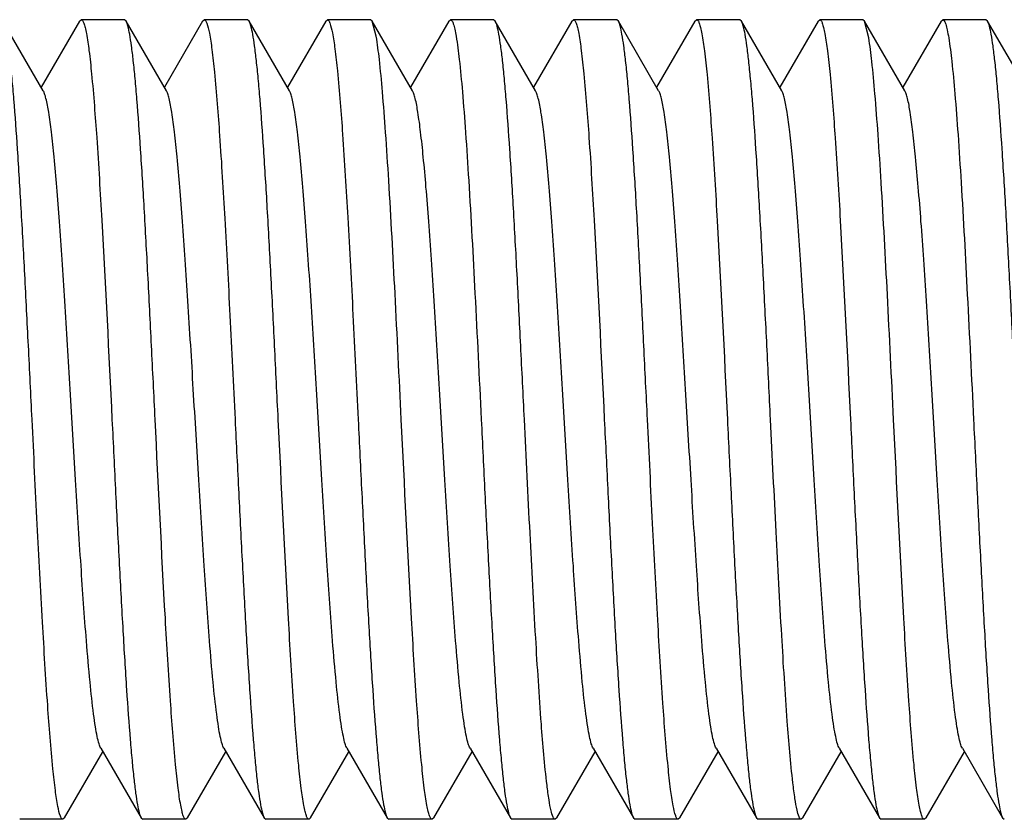
# Model space of a CAD drawing. Units: inches. Extents: x 0 to 3195, y -217 to 489.
# Drawn here: x 2204 to 2205, y 322 to 322 of the extents above; entities that cross this region are included whole.
import ezdxf

# ---------------------------------------------------------------- set-up
doc = ezdxf.new("R2010")
doc.units = ezdxf.units.IN
doc.header["$LTSCALE"] = 26.074074
doc.header["$MEASUREMENT"] = 0
doc.layers.get('0').update_dxf_attribs({"linetype": 'CONTINUOUS'})
doc.layers.add('02___PRT_ALL_AXES', color=7, linetype='CONTINUOUS')

msp = doc.modelspace()

# ---------------------------------------------------------------- linework, layer by layer
at = {"color": 7, "linetype": 'Continuous'}
for p, q in [((2204.27905, 322.29507), (2204.25414, 322.33802)), ((2204.30148, 322.33802), (2204.27781, 322.2972)), ((2204.30148, 322.33802), (2204.30251, 322.33891)), ((2204.3302, 322.33802), (2204.32918, 322.33891)), ((2204.35511, 322.29507), (2204.3302, 322.33802)), ((2204.37754, 322.33802), (2204.35387, 322.2972)), ((2204.37754, 322.33802), (2204.37857, 322.33891)), ((2204.40626, 322.33802), (2204.40524, 322.33891)), ((2204.43117, 322.29507), (2204.40626, 322.33802)), ((2204.4536, 322.33802), (2204.42993, 322.2972)), ((2204.4536, 322.33802), (2204.45463, 322.33891)), ((2204.48232, 322.33802), (2204.4813, 322.33891)), ((2204.50723, 322.29507), (2204.48232, 322.33802)), ((2204.4848, 322.32865), (2204.48232, 322.33802)), ((2204.52966, 322.33802), (2204.50599, 322.2972)), ((2204.52966, 322.33802), (2204.53069, 322.33891)), ((2204.55838, 322.33802), (2204.55736, 322.33891)), ((2204.58329, 322.29507), (2204.55838, 322.33802)), ((2204.60572, 322.33802), (2204.58205, 322.2972)), ((2204.60572, 322.33802), (2204.60675, 322.33891)), ((2204.63444, 322.33802), (2204.63342, 322.33891)), ((2204.65935, 322.29507), (2204.63444, 322.33802)), ((2204.68178, 322.33802), (2204.65811, 322.2972)), ((2204.68178, 322.33802), (2204.68281, 322.33891)), ((2204.7105, 322.33802), (2204.70948, 322.33891)), ((2204.73541, 322.29507), (2204.7105, 322.33802)), ((2204.75784, 322.33802), (2204.73417, 322.2972)), ((2204.75784, 322.33802), (2204.75887, 322.33891)), ((2204.78656, 322.33802), (2204.78554, 322.33891)), ((2204.81147, 322.29507), (2204.78656, 322.33802)), ((2204.78919, 322.32776), (2204.78656, 322.33802)), ((2204.8339, 322.33802), (2204.81023, 322.2972)), ((2204.8339, 322.33802), (2204.83493, 322.33891)), ((2204.86262, 322.33802), (2204.8616, 322.33891)), ((2204.88753, 322.29507), (2204.86262, 322.33802)), ((2204.29217, 321.8459), (2204.31584, 321.88672)), ((2204.3146, 321.88885), (2204.33951, 321.8459)), ((2204.36823, 321.8459), (2204.3919, 321.88672)), ((2204.39066, 321.88885), (2204.41557, 321.8459)), ((2204.44429, 321.8459), (2204.46796, 321.88672)), ((2204.46672, 321.88885), (2204.49163, 321.8459)), ((2204.52035, 321.8459), (2204.54402, 321.88672)), ((2204.54278, 321.88885), (2204.56769, 321.8459)), ((2204.59641, 321.8459), (2204.62008, 321.88672)), ((2204.61884, 321.88885), (2204.64375, 321.8459)), ((2204.67247, 321.8459), (2204.69614, 321.88672)), ((2204.6949, 321.88885), (2204.71981, 321.8459)), ((2204.74853, 321.8459), (2204.7722, 321.88672)), ((2204.77096, 321.88885), (2204.79587, 321.8459)), ((2204.82459, 321.8459), (2204.84826, 321.88672)), ((2204.84702, 321.88885), (2204.87193, 321.8459)), ((2204.29217, 321.8459), (2204.29115, 321.84501)), ((2204.33951, 321.8459), (2204.34054, 321.84501)), ((2204.36823, 321.8459), (2204.36721, 321.84501)), ((2204.41557, 321.8459), (2204.4166, 321.84501)), ((2204.44429, 321.8459), (2204.44327, 321.84501)), ((2204.49163, 321.8459), (2204.49266, 321.84501)), ((2204.52035, 321.8459), (2204.51933, 321.84501)), ((2204.56769, 321.8459), (2204.56872, 321.84501)), ((2204.59641, 321.8459), (2204.59539, 321.84501)), ((2204.64375, 321.8459), (2204.64478, 321.84501)), ((2204.67247, 321.8459), (2204.67145, 321.84501)), ((2204.71981, 321.8459), (2204.72084, 321.84501)), ((2204.74853, 321.8459), (2204.74751, 321.84501)), ((2204.79587, 321.8459), (2204.7969, 321.84501)), ((2204.82459, 321.8459), (2204.82357, 321.84501)), ((2204.87193, 321.8459), (2204.87296, 321.84501))]:
    msp.add_line(p, q, dxfattribs=at)
for points, knots in [([(2204.27213, 322.09196), (2204.27139, 322.10716), (2204.26992, 322.13705), (2204.26772, 322.18058), (2204.26551, 322.22108), (2204.26332, 322.25712), (2204.26142, 322.28381), (2204.25985, 322.30201), (2204.25874, 322.31303), (2204.25764, 322.32214), (2204.25657, 322.32928), (2204.2555, 322.33437), (2204.25468, 322.3371), (2204.25414, 322.33802)], [0, 0, 0, 0, 0.184827, 0.363483, 0.52953, 0.677448, 0.802135, 0.854418, 0.899366, 0.936629, 0.965923, 0.987033, 1, 1, 1, 1]), ([(2204.30251, 322.33891), (2204.30283, 322.33891), (2204.30359, 322.33815), (2204.30423, 322.33648), (2204.30503, 322.33377), (2204.30617, 322.32815), (2204.30753, 322.31856), (2204.30842, 322.31021), (2204.30889, 322.30538)], [0, 0, 0, 0, 0.027854, 0.079808, 0.160404, 0.270465, 0.578593, 1, 1, 1, 1]), ([(2204.34819, 322.09196), (2204.34745, 322.10716), (2204.34598, 322.13705), (2204.34378, 322.18059), (2204.34157, 322.22109), (2204.33938, 322.25713), (2204.33748, 322.28381), (2204.33591, 322.30201), (2204.3348, 322.31303), (2204.3337, 322.32214), (2204.33263, 322.32929), (2204.33156, 322.33437), (2204.33074, 322.3371), (2204.3302, 322.33802)], [0, 0, 0, 0, 0.18483, 0.363508, 0.529566, 0.677472, 0.802148, 0.854425, 0.899371, 0.936631, 0.965926, 0.987037, 1, 1, 1, 1]), ([(2204.37857, 322.33891), (2204.37888, 322.33891), (2204.37963, 322.33818), (2204.3807, 322.33545), (2204.38206, 322.32937), (2204.38349, 322.31929), (2204.38437, 322.3112), (2204.38484, 322.30653)], [0, 0, 0, 0, 0.028149, 0.08018, 0.270612, 0.578606, 1, 1, 1, 1]), ([(2204.42425, 322.09196), (2204.42351, 322.10716), (2204.42204, 322.13704), (2204.41984, 322.18058), (2204.41763, 322.22108), (2204.41544, 322.25713), (2204.41354, 322.28381), (2204.41197, 322.30201), (2204.41086, 322.31303), (2204.40976, 322.32214), (2204.40869, 322.32929), (2204.40762, 322.33437), (2204.4068, 322.3371), (2204.40626, 322.33802)], [0, 0, 0, 0, 0.184815, 0.363476, 0.529545, 0.677477, 0.802164, 0.85444, 0.899384, 0.936638, 0.965929, 0.987039, 1, 1, 1, 1]), ([(2204.45463, 322.33891), (2204.45494, 322.33891), (2204.45567, 322.3382), (2204.45674, 322.33553), (2204.45807, 322.3296), (2204.45949, 322.31975), (2204.46036, 322.31186), (2204.46082, 322.3073)], [0, 0, 0, 0, 0.028364, 0.080476, 0.270866, 0.578699, 1, 1, 1, 1]), ([(2204.53069, 322.33891), (2204.53105, 322.33891), (2204.53189, 322.33796), (2204.53258, 322.33599), (2204.53346, 322.33272), (2204.53393, 322.33015), (2204.53419, 322.32865)], [0, 0, 0, 0, 0.098052, 0.289509, 0.589435, 1, 1, 1, 1]), ([(2204.57637, 322.09196), (2204.57563, 322.10716), (2204.57416, 322.13704), (2204.57195, 322.18058), (2204.56975, 322.22107), (2204.56756, 322.25712), (2204.56566, 322.2838), (2204.56409, 322.302), (2204.56298, 322.31302), (2204.56188, 322.32213), (2204.56081, 322.32928), (2204.55974, 322.33437), (2204.55892, 322.3371), (2204.55838, 322.33802)], [0, 0, 0, 0, 0.184821, 0.36347, 0.529511, 0.677429, 0.802118, 0.854403, 0.899354, 0.936621, 0.965921, 0.987034, 1, 1, 1, 1]), ([(2204.60675, 322.33891), (2204.60707, 322.33891), (2204.60782, 322.33815), (2204.60847, 322.33649), (2204.60927, 322.33379), (2204.6104, 322.32819), (2204.61176, 322.31864), (2204.61265, 322.31032), (2204.61312, 322.3055)], [0, 0, 0, 0, 0.027875, 0.079807, 0.16037, 0.270415, 0.578554, 1, 1, 1, 1]), ([(2204.65243, 322.09196), (2204.65169, 322.10716), (2204.65022, 322.13705), (2204.64801, 322.18058), (2204.64581, 322.22108), (2204.64362, 322.25712), (2204.64172, 322.2838), (2204.64015, 322.302), (2204.63904, 322.31302), (2204.63794, 322.32213), (2204.63687, 322.32928), (2204.6358, 322.33437), (2204.63498, 322.3371), (2204.63444, 322.33802)], [0, 0, 0, 0, 0.184827, 0.363479, 0.529523, 0.677441, 0.802129, 0.854412, 0.89936, 0.936624, 0.965919, 0.98703, 1, 1, 1, 1]), ([(2204.68281, 322.33891), (2204.68313, 322.33891), (2204.6839, 322.33814), (2204.68454, 322.33645), (2204.68535, 322.3337), (2204.68649, 322.32801), (2204.68786, 322.31831), (2204.68875, 322.30986), (2204.68923, 322.30497)], [0, 0, 0, 0, 0.027753, 0.07968, 0.160285, 0.270369, 0.578564, 1, 1, 1, 1]), ([(2204.72849, 322.09196), (2204.72775, 322.10716), (2204.72628, 322.13705), (2204.72407, 322.18058), (2204.72187, 322.22108), (2204.71968, 322.25712), (2204.71778, 322.2838), (2204.71621, 322.302), (2204.7151, 322.31302), (2204.714, 322.32213), (2204.71293, 322.32928), (2204.71186, 322.33437), (2204.71104, 322.3371), (2204.7105, 322.33802)], [0, 0, 0, 0, 0.184824, 0.363481, 0.529524, 0.67743, 0.802113, 0.854397, 0.899348, 0.936617, 0.965918, 0.987032, 1, 1, 1, 1]), ([(2204.75887, 322.33891), (2204.75919, 322.33891), (2204.75995, 322.33814), (2204.7606, 322.33646), (2204.7614, 322.33373), (2204.76254, 322.32807), (2204.76391, 322.31842), (2204.7648, 322.31001), (2204.76527, 322.30514)], [0, 0, 0, 0, 0.02779, 0.079704, 0.160281, 0.270351, 0.578552, 1, 1, 1, 1]), ([(2204.83493, 322.33891), (2204.83531, 322.33891), (2204.83619, 322.33785), (2204.8369, 322.33573), (2204.83782, 322.33217), (2204.83831, 322.32938), (2204.83858, 322.32776)], [0, 0, 0, 0, 0.096001, 0.287247, 0.587995, 1, 1, 1, 1]), ([(2204.88061, 322.09196), (2204.87987, 322.10715), (2204.8784, 322.13705), (2204.87619, 322.18059), (2204.87399, 322.22109), (2204.8718, 322.25714), (2204.8699, 322.28382), (2204.86833, 322.30201), (2204.86722, 322.31303), (2204.86612, 322.32214), (2204.86505, 322.32929), (2204.86398, 322.33437), (2204.86316, 322.3371), (2204.86262, 322.33802)], [0, 0, 0, 0, 0.184783, 0.363518, 0.5296, 0.677493, 0.802185, 0.854439, 0.899388, 0.936637, 0.965907, 0.987036, 1, 1, 1, 1]), ([(2204.50031, 322.09196), (2204.49904, 322.11789), (2204.49663, 322.16711), (2204.49345, 322.22622), (2204.49077, 322.26778), (2204.48889, 322.29272), (2204.48703, 322.31252), (2204.48561, 322.32392), (2204.4848, 322.32865)], [0, 0, 0, 0, 0.328239, 0.623091, 0.748498, 0.854793, 0.939313, 1, 1, 1, 1]), ([(2204.53419, 322.32865), (2204.535, 322.32392), (2204.53642, 322.31252), (2204.53828, 322.29272), (2204.54016, 322.26778), (2204.54284, 322.22622), (2204.54602, 322.16711), (2204.54843, 322.11789), (2204.5497, 322.09196)], [0, 0, 0, 0, 0.060687, 0.145207, 0.251502, 0.376909, 0.671761, 1, 1, 1, 1]), ([(2204.80455, 322.09196), (2204.80329, 322.11764), (2204.8009, 322.16645), (2204.79775, 322.22511), (2204.7951, 322.26647), (2204.79324, 322.29143), (2204.79139, 322.31138), (2204.78998, 322.32293), (2204.78919, 322.32776)], [0, 0, 0, 0, 0.326385, 0.620248, 0.745687, 0.852441, 0.937893, 1, 1, 1, 1]), ([(2204.83858, 322.32776), (2204.83937, 322.32293), (2204.84078, 322.31138), (2204.84263, 322.29143), (2204.84449, 322.26647), (2204.84714, 322.22511), (2204.85029, 322.16645), (2204.85268, 322.11764), (2204.85394, 322.09196)], [0, 0, 0, 0, 0.062107, 0.147559, 0.254313, 0.379752, 0.673615, 1, 1, 1, 1]), ([(2204.30889, 322.30538), (2204.31016, 322.29231), (2204.31243, 322.26221), (2204.31671, 322.19107), (2204.31951, 322.133), (2204.32152, 322.09196)], [0, 0, 0, 0, 0.184262, 0.423522, 1, 1, 1, 1]), ([(2204.38484, 322.30653), (2204.38613, 322.29349), (2204.38841, 322.26334), (2204.39145, 322.21322), (2204.3945, 322.15475), (2204.39653, 322.11338), (2204.39758, 322.09196)], [0, 0, 0, 0, 0.182934, 0.421939, 0.700693, 1, 1, 1, 1]), ([(2204.46082, 322.3073), (2204.46212, 322.29428), (2204.46442, 322.26409), (2204.46747, 322.21384), (2204.47055, 322.1551), (2204.47259, 322.1135), (2204.47364, 322.09196)], [0, 0, 0, 0, 0.182042, 0.420919, 0.70005, 1, 1, 1, 1]), ([(2204.61312, 322.3055), (2204.61439, 322.29244), (2204.61666, 322.26233), (2204.62095, 322.19115), (2204.62375, 322.13303), (2204.62576, 322.09196)], [0, 0, 0, 0, 0.184129, 0.423368, 1, 1, 1, 1]), ([(2204.68923, 322.30497), (2204.6905, 322.29189), (2204.69275, 322.2618), (2204.69702, 322.1908), (2204.69982, 322.13288), (2204.70182, 322.09196)], [0, 0, 0, 0, 0.184728, 0.424074, 1, 1, 1, 1]), ([(2204.76527, 322.30514), (2204.76654, 322.29207), (2204.7688, 322.26198), (2204.77308, 322.19092), (2204.77587, 322.13293), (2204.77788, 322.09196)], [0, 0, 0, 0, 0.184529, 0.423826, 1, 1, 1, 1]), ([(2204.3146, 321.88885), (2204.3141, 321.88971), (2204.31328, 321.89213), (2204.31222, 321.89659), (2204.31115, 321.90269), (2204.30956, 321.91392), (2204.30769, 321.93159), (2204.30507, 321.96214), (2204.30217, 322.00378), (2204.29897, 322.05562), (2204.29576, 322.11021), (2204.29303, 322.15554), (2204.29078, 322.19008), (2204.28914, 322.21353), (2204.2875, 322.23467), (2204.28586, 322.25312), (2204.28425, 322.26852), (2204.28264, 322.28058), (2204.28125, 322.28845), (2204.28002, 322.29288), (2204.2794, 322.29446), (2204.27905, 322.29506)], [0, 0, 0, 0, 0.007306, 0.018552, 0.033735, 0.052785, 0.101878, 0.164244, 0.278078, 0.408564, 0.545915, 0.679819, 0.742302, 0.800227, 0.852494, 0.898129, 0.93629, 0.966265, 0.987579, 0.994889, 1, 1, 1, 1]), ([(2204.39066, 321.88886), (2204.39017, 321.88972), (2204.38934, 321.89213), (2204.38828, 321.89659), (2204.38721, 321.90269), (2204.38562, 321.91392), (2204.38375, 321.93159), (2204.38113, 321.96214), (2204.37823, 322.00378), (2204.37503, 322.05562), (2204.37182, 322.11021), (2204.36909, 322.15554), (2204.36684, 322.19008), (2204.36519, 322.21353), (2204.36356, 322.23467), (2204.36192, 322.25312), (2204.36031, 322.26852), (2204.3587, 322.28058), (2204.35731, 322.28845), (2204.35608, 322.29288), (2204.35546, 322.29446), (2204.35511, 322.29507)], [0, 0, 0, 0, 0.007294, 0.018533, 0.033731, 0.05278, 0.101868, 0.16423, 0.27807, 0.408557, 0.545904, 0.679804, 0.742297, 0.800213, 0.852487, 0.898119, 0.936276, 0.966262, 0.987559, 0.994882, 1, 1, 1, 1]), ([(2204.46672, 321.88886), (2204.46622, 321.88972), (2204.4654, 321.89213), (2204.46434, 321.89659), (2204.46327, 321.90269), (2204.46168, 321.91392), (2204.45981, 321.93159), (2204.45719, 321.96214), (2204.45429, 322.00378), (2204.45109, 322.05562), (2204.44788, 322.11021), (2204.44515, 322.15554), (2204.4429, 322.19008), (2204.44125, 322.21353), (2204.43961, 322.23467), (2204.43798, 322.25312), (2204.43637, 322.26852), (2204.43476, 322.28058), (2204.43337, 322.28845), (2204.43214, 322.29287), (2204.43152, 322.29446), (2204.43117, 322.29506)], [0, 0, 0, 0, 0.00731, 0.018546, 0.033729, 0.05279, 0.10187, 0.164246, 0.27808, 0.408563, 0.545911, 0.679815, 0.742299, 0.800228, 0.852488, 0.898132, 0.936281, 0.966268, 0.98757, 0.994881, 1, 1, 1, 1]), ([(2204.54278, 321.88886), (2204.54228, 321.88972), (2204.54146, 321.89213), (2204.5404, 321.89659), (2204.53933, 321.90269), (2204.53774, 321.91392), (2204.53587, 321.93159), (2204.53325, 321.96214), (2204.53035, 322.00378), (2204.52715, 322.05562), (2204.52394, 322.1102), (2204.52121, 322.15554), (2204.51896, 322.19008), (2204.51731, 322.21353), (2204.51568, 322.23467), (2204.51404, 322.25312), (2204.51243, 322.26852), (2204.51082, 322.28058), (2204.50943, 322.28845), (2204.5082, 322.29288), (2204.50758, 322.29446), (2204.50723, 322.29506)], [0, 0, 0, 0, 0.007296, 0.018545, 0.033735, 0.052779, 0.101875, 0.164235, 0.278072, 0.40856, 0.545911, 0.679813, 0.742301, 0.800221, 0.852495, 0.898123, 0.93629, 0.966264, 0.987575, 0.994892, 1, 1, 1, 1]), ([(2204.61884, 321.88886), (2204.61834, 321.88972), (2204.61752, 321.89213), (2204.61646, 321.89659), (2204.61539, 321.90269), (2204.6138, 321.91392), (2204.61193, 321.93159), (2204.60931, 321.96214), (2204.60641, 322.00378), (2204.60321, 322.05562), (2204.6, 322.11021), (2204.59727, 322.15554), (2204.59502, 322.19008), (2204.59337, 322.21353), (2204.59173, 322.23467), (2204.5901, 322.25312), (2204.58849, 322.26852), (2204.58688, 322.28058), (2204.58549, 322.28845), (2204.58426, 322.29287), (2204.58364, 322.29446), (2204.58329, 322.29507)], [0, 0, 0, 0, 0.007301, 0.018533, 0.033728, 0.052785, 0.101865, 0.164236, 0.278074, 0.408558, 0.545904, 0.679805, 0.742296, 0.800217, 0.852483, 0.898124, 0.936273, 0.966266, 0.987558, 0.994877, 1, 1, 1, 1]), ([(2204.6949, 321.88885), (2204.6944, 321.88971), (2204.69358, 321.89213), (2204.69252, 321.89659), (2204.69145, 321.90269), (2204.68986, 321.91392), (2204.68799, 321.93159), (2204.68537, 321.96214), (2204.68247, 322.00378), (2204.67927, 322.05562), (2204.67606, 322.11021), (2204.67333, 322.15554), (2204.67108, 322.19008), (2204.66943, 322.21353), (2204.66779, 322.23467), (2204.66616, 322.25312), (2204.66455, 322.26852), (2204.66294, 322.28058), (2204.66155, 322.28845), (2204.66032, 322.29287), (2204.6597, 322.29446), (2204.65935, 322.29506)], [0, 0, 0, 0, 0.007308, 0.018552, 0.033734, 0.052786, 0.101878, 0.164246, 0.27808, 0.408564, 0.545915, 0.679819, 0.742302, 0.800229, 0.852493, 0.89813, 0.936289, 0.966266, 0.987578, 0.994887, 1, 1, 1, 1]), ([(2204.77096, 321.88886), (2204.77046, 321.88972), (2204.76964, 321.89213), (2204.76858, 321.89659), (2204.76751, 321.90269), (2204.76592, 321.91392), (2204.76405, 321.93159), (2204.76143, 321.96214), (2204.75853, 322.00378), (2204.75533, 322.05562), (2204.75212, 322.11021), (2204.74939, 322.15554), (2204.74714, 322.19008), (2204.74549, 322.21353), (2204.74385, 322.23467), (2204.74222, 322.25312), (2204.74061, 322.26852), (2204.739, 322.28058), (2204.73761, 322.28845), (2204.73638, 322.29288), (2204.73576, 322.29446), (2204.73541, 322.29507)], [0, 0, 0, 0, 0.007293, 0.018535, 0.033732, 0.052779, 0.101869, 0.16423, 0.27807, 0.408557, 0.545905, 0.679806, 0.742298, 0.800214, 0.852489, 0.898118, 0.936278, 0.966261, 0.987561, 0.994884, 1, 1, 1, 1]), ([(2204.84702, 321.88886), (2204.84652, 321.88972), (2204.8457, 321.89213), (2204.84464, 321.89659), (2204.84357, 321.90269), (2204.84198, 321.91392), (2204.8401, 321.93159), (2204.83749, 321.96214), (2204.83459, 322.00378), (2204.83139, 322.05562), (2204.82818, 322.11021), (2204.82545, 322.15554), (2204.8232, 322.19008), (2204.82155, 322.21353), (2204.81991, 322.23467), (2204.81828, 322.25312), (2204.81667, 322.26852), (2204.81506, 322.28058), (2204.81367, 322.28845), (2204.81244, 322.29287), (2204.81182, 322.29446), (2204.81147, 322.29506)], [0, 0, 0, 0, 0.007309, 0.018543, 0.033729, 0.052789, 0.101868, 0.164244, 0.278079, 0.408562, 0.54591, 0.679813, 0.742299, 0.800226, 0.852487, 0.898132, 0.936279, 0.966269, 0.987568, 0.99488, 1, 1, 1, 1]), ([(2204.285, 321.87619), (2204.28369, 321.88921), (2204.28138, 321.91941), (2204.27832, 321.96973), (2204.27524, 322.02863), (2204.27319, 322.07035), (2204.27213, 322.09196)], [0, 0, 0, 0, 0.181534, 0.420317, 0.699669, 1, 1, 1, 1]), ([(2204.32152, 322.09196), (2204.32227, 322.07676), (2204.32373, 322.04688), (2204.32594, 322.00334), (2204.32814, 321.96284), (2204.33033, 321.92679), (2204.33223, 321.90011), (2204.33381, 321.88191), (2204.33491, 321.87089), (2204.33601, 321.86178), (2204.33708, 321.85463), (2204.33816, 321.84955), (2204.33898, 321.84682), (2204.33951, 321.8459)], [0, 0, 0, 0, 0.184815, 0.363481, 0.529554, 0.677485, 0.802171, 0.854445, 0.899388, 0.93664, 0.96593, 0.987039, 1, 1, 1, 1]), ([(2204.36079, 321.87892), (2204.35952, 321.89199), (2204.35727, 321.92208), (2204.353, 321.99309), (2204.3502, 322.05103), (2204.34819, 322.09196)], [0, 0, 0, 0, 0.184674, 0.423996, 1, 1, 1, 1]), ([(2204.39758, 322.09196), (2204.39833, 322.07676), (2204.39979, 322.04687), (2204.402, 322.00334), (2204.4042, 321.96284), (2204.40639, 321.9268), (2204.40829, 321.90012), (2204.40987, 321.88192), (2204.41097, 321.8709), (2204.41207, 321.86179), (2204.41314, 321.85464), (2204.41422, 321.84955), (2204.41504, 321.84683), (2204.41557, 321.8459)], [0, 0, 0, 0, 0.184824, 0.363485, 0.529532, 0.677437, 0.802114, 0.854395, 0.899345, 0.936614, 0.965916, 0.987031, 1, 1, 1, 1]), ([(2204.43689, 321.87855), (2204.43561, 321.89162), (2204.43335, 321.92172), (2204.42907, 321.99286), (2204.42626, 322.05093), (2204.42425, 322.09196)], [0, 0, 0, 0, 0.184274, 0.423537, 1, 1, 1, 1]), ([(2204.47364, 322.09196), (2204.47439, 322.07676), (2204.47585, 322.04687), (2204.47806, 322.00334), (2204.48026, 321.96284), (2204.48245, 321.9268), (2204.48435, 321.90012), (2204.48593, 321.88191), (2204.48703, 321.8709), (2204.48813, 321.86179), (2204.4892, 321.85464), (2204.49028, 321.84955), (2204.4911, 321.84682), (2204.49163, 321.8459)], [0, 0, 0, 0, 0.184828, 0.363483, 0.529529, 0.677447, 0.802135, 0.854418, 0.899366, 0.936628, 0.965922, 0.987032, 1, 1, 1, 1]), ([(2204.51292, 321.87881), (2204.51165, 321.89189), (2204.50939, 321.92198), (2204.50512, 321.99303), (2204.50232, 322.051), (2204.50031, 322.09196)], [0, 0, 0, 0, 0.18457, 0.423907, 1, 1, 1, 1]), ([(2204.5497, 322.09196), (2204.55045, 322.07676), (2204.55191, 322.04688), (2204.55412, 322.00334), (2204.55632, 321.96285), (2204.55851, 321.9268), (2204.56041, 321.90012), (2204.56199, 321.88192), (2204.56309, 321.8709), (2204.56419, 321.86179), (2204.56526, 321.85464), (2204.56634, 321.84955), (2204.56716, 321.84682), (2204.56769, 321.8459)], [0, 0, 0, 0, 0.184821, 0.363461, 0.529506, 0.677438, 0.80213, 0.854413, 0.899361, 0.936626, 0.965922, 0.987033, 1, 1, 1, 1]), ([(2204.59035, 321.86608), (2204.58883, 321.87863), (2204.58634, 321.90899), (2204.58304, 321.96087), (2204.57973, 322.02359), (2204.57752, 322.06853), (2204.57637, 322.09196)], [0, 0, 0, 0, 0.167509, 0.40363, 0.689002, 1, 1, 1, 1]), ([(2204.62576, 322.09196), (2204.62651, 322.07677), (2204.62797, 322.04688), (2204.63018, 322.00333), (2204.63238, 321.96283), (2204.63457, 321.92678), (2204.63647, 321.90011), (2204.63805, 321.88191), (2204.63915, 321.87089), (2204.64025, 321.86178), (2204.64132, 321.85464), (2204.6424, 321.84955), (2204.64322, 321.84682), (2204.64375, 321.8459)], [0, 0, 0, 0, 0.184781, 0.363515, 0.529598, 0.677492, 0.802186, 0.85444, 0.899388, 0.936637, 0.965907, 0.987036, 1, 1, 1, 1]), ([(2204.66516, 321.87756), (2204.66387, 321.89061), (2204.66159, 321.92075), (2204.65856, 321.97084), (2204.65551, 322.02925), (2204.65348, 322.07057), (2204.65243, 322.09196)], [0, 0, 0, 0, 0.183143, 0.422224, 0.700873, 1, 1, 1, 1]), ([(2204.70182, 322.09196), (2204.70257, 322.07676), (2204.70403, 322.04688), (2204.70624, 322.00334), (2204.70844, 321.96284), (2204.71063, 321.92679), (2204.71253, 321.90011), (2204.71411, 321.88191), (2204.71521, 321.87089), (2204.71631, 321.86178), (2204.71738, 321.85464), (2204.71845, 321.84955), (2204.71928, 321.84682), (2204.71981, 321.8459)], [0, 0, 0, 0, 0.184816, 0.363465, 0.529522, 0.677457, 0.802148, 0.854427, 0.899374, 0.936633, 0.965926, 0.987036, 1, 1, 1, 1]), ([(2204.7423, 321.86752), (2204.74081, 321.88016), (2204.73835, 321.91053), (2204.73509, 321.9622), (2204.73181, 322.02435), (2204.72963, 322.0688), (2204.72849, 322.09196)], [0, 0, 0, 0, 0.16979, 0.406332, 0.690725, 1, 1, 1, 1]), ([(2204.77788, 322.09196), (2204.77863, 322.07677), (2204.78009, 322.04687), (2204.7823, 322.00333), (2204.7845, 321.96283), (2204.78669, 321.92679), (2204.78859, 321.90011), (2204.79017, 321.88191), (2204.79127, 321.87089), (2204.79237, 321.86178), (2204.79344, 321.85464), (2204.79451, 321.84955), (2204.79533, 321.84682), (2204.79587, 321.8459)], [0, 0, 0, 0, 0.18479, 0.363517, 0.52959, 0.677477, 0.802164, 0.854424, 0.89938, 0.93663, 0.965907, 0.98704, 1, 1, 1, 1]), ([(2204.81715, 321.8789), (2204.81588, 321.89197), (2204.81362, 321.92206), (2204.80935, 321.99308), (2204.80656, 322.05103), (2204.80455, 322.09196)], [0, 0, 0, 0, 0.184664, 0.423998, 1, 1, 1, 1]), ([(2204.85394, 322.09196), (2204.85469, 322.07676), (2204.85615, 322.04687), (2204.85836, 322.00334), (2204.86056, 321.96284), (2204.86275, 321.9268), (2204.86465, 321.90012), (2204.86623, 321.88192), (2204.86733, 321.8709), (2204.86843, 321.86179), (2204.8695, 321.85464), (2204.87057, 321.84955), (2204.8714, 321.84682), (2204.87193, 321.8459)], [0, 0, 0, 0, 0.184827, 0.363479, 0.529523, 0.677442, 0.80213, 0.854413, 0.899361, 0.936624, 0.965919, 0.98703, 1, 1, 1, 1]), ([(2204.36721, 321.84501), (2204.36689, 321.84501), (2204.36612, 321.84578), (2204.36547, 321.84747), (2204.36467, 321.85021), (2204.36353, 321.85589), (2204.36216, 321.86559), (2204.36126, 321.87403), (2204.36079, 321.87892)], [0, 0, 0, 0, 0.027761, 0.079672, 0.160259, 0.270341, 0.578564, 1, 1, 1, 1]), ([(2204.44327, 321.84501), (2204.44295, 321.84501), (2204.44219, 321.84577), (2204.44154, 321.84744), (2204.44074, 321.85015), (2204.43961, 321.85577), (2204.43824, 321.86536), (2204.43736, 321.87372), (2204.43689, 321.87855)], [0, 0, 0, 0, 0.027852, 0.079807, 0.160406, 0.270467, 0.578593, 1, 1, 1, 1]), ([(2204.51933, 321.84501), (2204.51901, 321.84501), (2204.51824, 321.84578), (2204.5176, 321.84746), (2204.51679, 321.85019), (2204.51565, 321.85586), (2204.51428, 321.86552), (2204.51339, 321.87394), (2204.51292, 321.87881)], [0, 0, 0, 0, 0.027767, 0.079669, 0.160243, 0.270307, 0.578508, 1, 1, 1, 1]), ([(2204.82357, 321.84501), (2204.82324, 321.84501), (2204.82248, 321.84578), (2204.82183, 321.84747), (2204.82103, 321.85021), (2204.81989, 321.85589), (2204.81852, 321.86558), (2204.81762, 321.87402), (2204.81715, 321.8789)], [0, 0, 0, 0, 0.027767, 0.079699, 0.160305, 0.270385, 0.578569, 1, 1, 1, 1]), ([(2204.29115, 321.84501), (2204.29084, 321.84501), (2204.29011, 321.8457), (2204.28905, 321.84834), (2204.28773, 321.85419), (2204.28632, 321.86391), (2204.28545, 321.8717), (2204.285, 321.87619)], [0, 0, 0, 0, 0.028491, 0.080653, 0.271026, 0.57877, 1, 1, 1, 1]), ([(2204.67145, 321.84501), (2204.67113, 321.84501), (2204.67039, 321.84574), (2204.66931, 321.84849), (2204.66795, 321.8546), (2204.66651, 321.86474), (2204.66563, 321.87287), (2204.66516, 321.87756)], [0, 0, 0, 0, 0.028102, 0.080121, 0.270564, 0.57858, 1, 1, 1, 1]), ([(2204.74751, 321.84502), (2204.74726, 321.84502), (2204.74666, 321.84547), (2204.74572, 321.84739), (2204.74462, 321.85159), (2204.74341, 321.85863), (2204.74268, 321.86426), (2204.7423, 321.86752)], [0, 0, 0, 0, 0.031622, 0.08492, 0.274987, 0.580658, 1, 1, 1, 1]), ([(2204.59539, 321.84502), (2204.59515, 321.84502), (2204.59457, 321.84543), (2204.59366, 321.84723), (2204.5926, 321.85116), (2204.59142, 321.85775), (2204.59072, 321.86303), (2204.59035, 321.86608)], [0, 0, 0, 0, 0.032325, 0.085927, 0.275983, 0.581188, 1, 1, 1, 1])]:
    msp.add_open_spline(points, degree=3, knots=knots, dxfattribs=at)
at = {"layer": '02___PRT_ALL_AXES', "color": 7, "linetype": 'Continuous'}
for p, q in [((2204.32918, 322.33891), (2204.30251, 322.33891)), ((2204.40524, 322.33891), (2204.37857, 322.33891)), ((2204.4813, 322.33891), (2204.45463, 322.33891)), ((2204.55736, 322.33891), (2204.53069, 322.33891)), ((2204.63342, 322.33891), (2204.60675, 322.33891)), ((2204.70948, 322.33891), (2204.68281, 322.33891)), ((2204.78554, 322.33891), (2204.75887, 322.33891)), ((2204.8616, 322.33891), (2204.83493, 322.33891)), ((2204.29115, 321.84501), (2204.26448, 321.84501)), ((2204.36721, 321.84501), (2204.34054, 321.84501)), ((2204.44327, 321.84501), (2204.4166, 321.84501)), ((2204.51933, 321.84501), (2204.49266, 321.84501)), ((2204.59539, 321.84501), (2204.56872, 321.84501)), ((2204.67145, 321.84501), (2204.64478, 321.84501)), ((2204.74751, 321.84501), (2204.72084, 321.84501)), ((2204.82357, 321.84501), (2204.7969, 321.84501))]:
    msp.add_line(p, q, dxfattribs=at)

doc.saveas('drawing.dxf')
